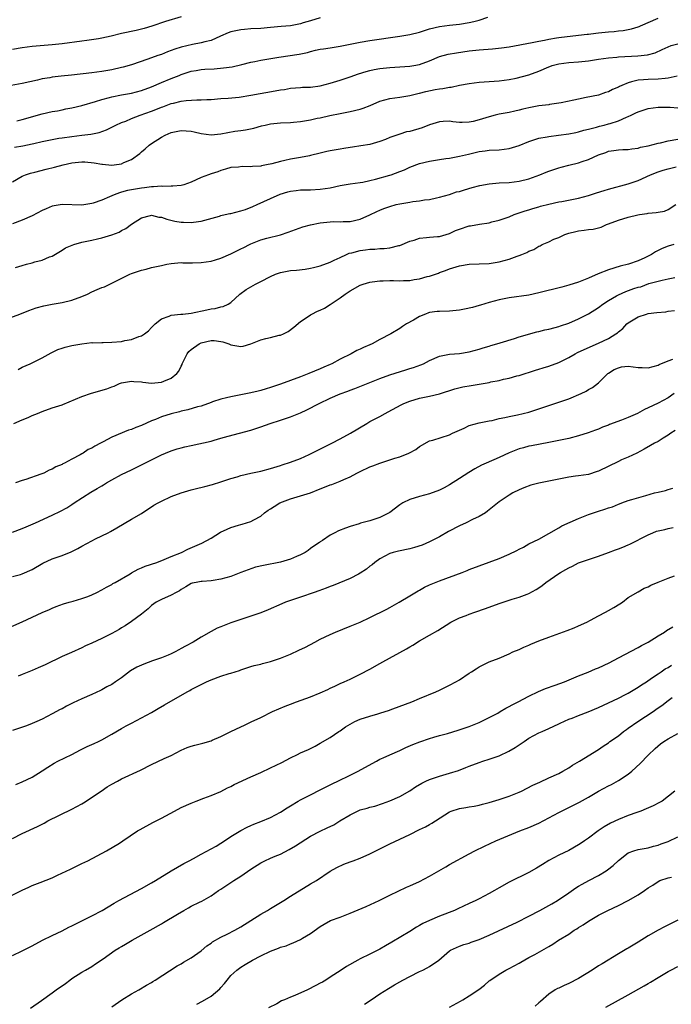
# Model space of a CAD drawing. Units: inches. Extents: x 2544000 to 2547000, y 1545000 to 1548000.
# Drawn here: x 2544874 to 2545006, y 1546990 to 1547188 of the extents above; entities that cross this region are included whole.
import ezdxf

# ---------------------------------------------------------------- set-up
doc = ezdxf.new("R2010")
doc.units = ezdxf.units.IN
doc.header["$MEASUREMENT"] = 0
doc.layers.add('LD25441545_2ft', color=143, linetype='Continuous')

msp = doc.modelspace()

# ---------------------------------------------------------------- linework, layer by layer
at = {"layer": 'LD25441545_2ft'}
for points, elevation in [([(2544935, 1547188.6), (2544933, 1547188), (2544931.55, 1547187.55), (2544931, 1547187.4), (2544929, 1547187.01), (2544927.15, 1547186.85), (2544925, 1547186.63), (2544923, 1547186.45), (2544921, 1547186.35), (2544919.77, 1547186.23), (2544919, 1547186.18), (2544917, 1547185.75), (2544916.44, 1547185.56), (2544914.91, 1547184.91), (2544913, 1547184.05), (2544911.78, 1547183.78), (2544911, 1547183.54), (2544909.25, 1547183.25), (2544907, 1547182.71), (2544905.72, 1547182.28), (2544905, 1547182), (2544904.25, 1547181.75), (2544903, 1547181.24), (2544902.31, 1547181), (2544900.26, 1547180.26), (2544897, 1547179.14), (2544895.34, 1547178.66), (2544895, 1547178.58), (2544893, 1547178.14), (2544891, 1547177.77), (2544889, 1547177.49), (2544884.92, 1547177.08), (2544882.82, 1547176.82), (2544881, 1547176.63), (2544880.53, 1547176.53), (2544879, 1547176.32), (2544878.07, 1547176.07), (2544875, 1547175.37), (2544871.29, 1547174.71)], 7576), ([(2544907, 1547188.78), (2544903.82, 1547187.82), (2544901.1, 1547186.9), (2544899.57, 1547186.43), (2544897.96, 1547186.04), (2544895, 1547185.41), (2544892.9, 1547184.9), (2544891, 1547184.47), (2544890.35, 1547184.35), (2544888.01, 1547184.01), (2544887, 1547183.9), (2544883, 1547183.39), (2544881, 1547183.16), (2544877, 1547182.82), (2544875, 1547182.57), (2544873, 1547182.24)], 7574), ([(2544873.45, 1547162.55), (2544875.14, 1547162.86), (2544877, 1547163.23), (2544877.31, 1547163.31), (2544879, 1547163.7), (2544881, 1547164.14), (2544882.35, 1547164.35), (2544883, 1547164.47), (2544885, 1547164.72), (2544887, 1547164.95), (2544888.81, 1547165.19), (2544890.46, 1547165.54), (2544891.95, 1547166.05), (2544893, 1547166.56), (2544893.86, 1547167), (2544895, 1547167.51), (2544895.82, 1547167.82), (2544897, 1547168.32), (2544898.72, 1547169), (2544901, 1547169.81), (2544901.87, 1547170.13), (2544903, 1547170.59), (2544903.31, 1547170.69), (2544905, 1547171.32), (2544905.45, 1547171.45), (2544907, 1547171.83), (2544907.97, 1547171.97), (2544910.11, 1547172.11), (2544911, 1547172.07), (2544912.16, 1547172.16), (2544913, 1547172.16), (2544915, 1547172.34), (2544916.43, 1547172.43), (2544918.65, 1547172.65), (2544921, 1547173), (2544925.91, 1547173.91), (2544927, 1547174.1), (2544927.8, 1547174.2), (2544929, 1547174.42), (2544931, 1547174.57), (2544931.39, 1547174.61), (2544933, 1547174.67), (2544934.94, 1547174.94), (2544937, 1547175.45), (2544939, 1547176.05), (2544941, 1547176.72), (2544942.68, 1547177.32), (2544944.2, 1547177.8), (2544945, 1547178), (2544945.83, 1547178.17), (2544947, 1547178.38), (2544949, 1547178.59), (2544951, 1547178.71), (2544953, 1547178.86), (2544953.84, 1547179), (2544955, 1547179.22), (2544957, 1547179.97), (2544959, 1547180.79), (2544960.72, 1547181.28), (2544962.42, 1547181.58), (2544965, 1547181.92), (2544967, 1547182.12), (2544969.67, 1547182.33), (2544971.47, 1547182.53), (2544973, 1547182.78), (2544977.64, 1547183.64), (2544979, 1547183.92), (2544980.12, 1547184.12), (2544981, 1547184.32), (2544982.55, 1547184.55), (2544983, 1547184.64), (2544987, 1547185.08), (2544988.69, 1547185.31), (2544989, 1547185.32), (2544990.48, 1547185.52), (2544991, 1547185.56), (2544993, 1547185.77), (2544994.14, 1547185.86), (2544995, 1547185.96), (2544995.96, 1547186.04), (2544997, 1547186.22), (2544997.65, 1547186.35), (2544999, 1547186.77), (2544999.16, 1547186.84), (2544999.48, 1547187), (2545003, 1547188.51)], 7580), ([(2544873.88, 1547167.88), (2544875, 1547168.15), (2544879, 1547169.26), (2544881, 1547169.72), (2544882.09, 1547169.91), (2544883, 1547170.11), (2544883.75, 1547170.25), (2544885, 1547170.5), (2544887, 1547170.96), (2544889.73, 1547171.73), (2544891, 1547172.14), (2544892.59, 1547172.59), (2544893, 1547172.72), (2544895, 1547173.12), (2544897, 1547173.43), (2544899, 1547173.94), (2544901, 1547174.68), (2544903, 1547175.55), (2544905, 1547176.38), (2544906.6, 1547177), (2544907, 1547177.17), (2544909, 1547177.83), (2544909.99, 1547178.01), (2544911, 1547178.18), (2544911.75, 1547178.25), (2544913.64, 1547178.36), (2544915.5, 1547178.5), (2544917.25, 1547178.75), (2544919.19, 1547179.19), (2544921, 1547179.68), (2544921.81, 1547179.81), (2544923, 1547180.09), (2544926.68, 1547180.68), (2544930.71, 1547181.29), (2544932.39, 1547181.61), (2544933, 1547181.8), (2544934.06, 1547182.06), (2544935, 1547182.26), (2544935.63, 1547182.37), (2544937, 1547182.56), (2544937.36, 1547182.64), (2544939, 1547182.86), (2544943, 1547183.68), (2544945, 1547184.02), (2544951, 1547184.89), (2544953, 1547185.23), (2544955, 1547185.73), (2544957, 1547186.36), (2544959, 1547186.86), (2544961, 1547187.12), (2544963, 1547187.33), (2544965, 1547187.64), (2544965.88, 1547187.88), (2544967, 1547188.12), (2544968.7, 1547188.7)], 7578), ([(2544873, 1547155.57), (2544875, 1547156.71), (2544875.65, 1547157), (2544876.65, 1547157.35), (2544877.55, 1547157.55), (2544879.84, 1547158.16), (2544881.47, 1547158.53), (2544883.24, 1547159), (2544885, 1547159.4), (2544887, 1547159.62), (2544887.6, 1547159.6), (2544889.44, 1547159.44), (2544891, 1547159.13), (2544891.13, 1547159.13), (2544893, 1547158.94), (2544893.53, 1547159), (2544895, 1547159.22), (2544895.45, 1547159.45), (2544897, 1547160.11), (2544898.68, 1547161.32), (2544899, 1547161.62), (2544899.77, 1547162.23), (2544900.55, 1547163), (2544901, 1547163.31), (2544903, 1547164.57), (2544903.79, 1547165), (2544905, 1547165.52), (2544907, 1547165.95), (2544909, 1547165.78), (2544909.62, 1547165.62), (2544911, 1547165.31), (2544913, 1547165.05), (2544915, 1547165.23), (2544917.77, 1547165.77), (2544919, 1547165.95), (2544919.95, 1547166.05), (2544921.6, 1547166.4), (2544923.17, 1547166.83), (2544923.88, 1547167), (2544925, 1547167.23), (2544927, 1547167.45), (2544929, 1547167.56), (2544929.61, 1547167.61), (2544931, 1547167.75), (2544933, 1547168.07), (2544934.36, 1547168.37), (2544935, 1547168.48), (2544936.91, 1547168.91), (2544939, 1547169.35), (2544941, 1547169.73), (2544943, 1547170.2), (2544943.61, 1547170.39), (2544945.06, 1547170.94), (2544947, 1547171.8), (2544949, 1547172.37), (2544951, 1547172.62), (2544953, 1547172.95), (2544954.63, 1547173.37), (2544955, 1547173.44), (2544956.25, 1547173.75), (2544958.15, 1547174.15), (2544959, 1547174.29), (2544959.66, 1547174.34), (2544961, 1547174.65), (2544961.34, 1547174.66), (2544963.05, 1547175.05), (2544965, 1547175.4), (2544967, 1547175.63), (2544971, 1547175.9), (2544972.02, 1547176.02), (2544973, 1547176.17), (2544974.46, 1547176.46), (2544977, 1547177.14), (2544979, 1547177.85), (2544981, 1547178.76), (2544981.18, 1547178.82), (2544981.68, 1547179), (2544983, 1547179.36), (2544985, 1547179.58), (2544987, 1547179.71), (2544989, 1547179.97), (2544991, 1547180.27), (2544993, 1547180.53), (2544994.68, 1547180.68), (2544995, 1547180.72), (2544998.92, 1547180.92), (2545000.86, 1547181.14), (2545002.44, 1547181.56), (2545003.81, 1547182.19), (2545005, 1547182.77), (2545005.66, 1547183), (2545007, 1547183.38)], 7582), ([(2545006.86, 1547176.86), (2545005, 1547176.46), (2545004.41, 1547176.41), (2545003, 1547176.24), (2545001, 1547176.17), (2545000.09, 1547176.09), (2544999, 1547176.02), (2544997.68, 1547175.68), (2544997, 1547175.54), (2544995.68, 1547175), (2544995.21, 1547174.79), (2544995, 1547174.67), (2544993.82, 1547174.18), (2544993, 1547173.72), (2544992.43, 1547173.57), (2544991, 1547173.04), (2544988.54, 1547172.54), (2544987, 1547172.25), (2544986.03, 1547172.03), (2544983.52, 1547171.52), (2544983, 1547171.4), (2544981.13, 1547171.13), (2544981, 1547171.1), (2544979, 1547170.85), (2544977, 1547170.49), (2544975.8, 1547170.2), (2544975, 1547170.02), (2544974.18, 1547169.82), (2544973, 1547169.57), (2544971, 1547169.18), (2544970.22, 1547169), (2544969, 1547168.7), (2544967, 1547168.08), (2544965.74, 1547167.74), (2544965, 1547167.57), (2544963.53, 1547167.53), (2544963, 1547167.55), (2544961.69, 1547167.69), (2544961, 1547167.8), (2544959.72, 1547167.72), (2544959, 1547167.69), (2544957, 1547167.05), (2544955.52, 1547166.48), (2544953, 1547165.75), (2544952.37, 1547165.63), (2544951, 1547165.2), (2544950.38, 1547165), (2544949, 1547164.49), (2544948.12, 1547164.12), (2544947, 1547163.71), (2544945, 1547163.13), (2544943.18, 1547162.82), (2544941.45, 1547162.55), (2544941, 1547162.51), (2544939.71, 1547162.29), (2544939, 1547162.19), (2544937, 1547161.82), (2544936.32, 1547161.68), (2544935, 1547161.37), (2544933, 1547160.86), (2544932.85, 1547160.85), (2544931, 1547160.48), (2544929, 1547160.14), (2544927.88, 1547159.88), (2544927, 1547159.71), (2544925.23, 1547159.23), (2544924.15, 1547159), (2544923.18, 1547158.82), (2544923, 1547158.77), (2544921.32, 1547158.68), (2544921, 1547158.62), (2544919.3, 1547158.7), (2544918.56, 1547158.56), (2544917, 1547158.49), (2544915.88, 1547158.12), (2544915, 1547157.89), (2544914.39, 1547157.61), (2544913, 1547157.2), (2544912.5, 1547157), (2544911, 1547156.44), (2544909, 1547155.52), (2544907.51, 1547155), (2544907, 1547154.85), (2544905.3, 1547154.7), (2544905, 1547154.71), (2544903.32, 1547154.68), (2544903, 1547154.72), (2544901.43, 1547154.56), (2544901, 1547154.59), (2544899.62, 1547154.38), (2544899, 1547154.35), (2544897, 1547153.99), (2544896.17, 1547153.83), (2544895, 1547153.49), (2544894.59, 1547153.41), (2544893.51, 1547153), (2544892.55, 1547152.55), (2544891, 1547151.89), (2544889.28, 1547151.28), (2544889, 1547151.2), (2544887, 1547150.93), (2544883, 1547151.05), (2544881, 1547150.72), (2544879.81, 1547150.19), (2544879, 1547149.84), (2544877, 1547148.76), (2544875, 1547147.88), (2544873, 1547147.14)], 7584), ([(2544873.62, 1547138.38), (2544875, 1547138.79), (2544875.84, 1547139), (2544877, 1547139.32), (2544877.51, 1547139.51), (2544879, 1547139.84), (2544880.51, 1547140.51), (2544881, 1547140.65), (2544883, 1547141.84), (2544883.69, 1547142.31), (2544885.37, 1547143), (2544887, 1547143.43), (2544889, 1547143.87), (2544890.15, 1547144.15), (2544891, 1547144.31), (2544893, 1547144.9), (2544894.51, 1547145.49), (2544895, 1547145.79), (2544895.82, 1547146.18), (2544897, 1547147.08), (2544899, 1547148.37), (2544900.81, 1547148.81), (2544901, 1547148.87), (2544902.51, 1547148.51), (2544903, 1547148.49), (2544904.07, 1547148.07), (2544905.71, 1547147.71), (2544907, 1547147.47), (2544907.48, 1547147.48), (2544909, 1547147.4), (2544909.48, 1547147.48), (2544911, 1547147.65), (2544914.68, 1547148.68), (2544915, 1547148.79), (2544915.87, 1547149), (2544916.8, 1547149.2), (2544917, 1547149.24), (2544919, 1547149.73), (2544919.95, 1547150.05), (2544921.4, 1547150.6), (2544922.32, 1547151), (2544925, 1547152.23), (2544926.92, 1547153.08), (2544928.45, 1547153.55), (2544929, 1547153.71), (2544930.12, 1547153.88), (2544931, 1547153.97), (2544931.99, 1547154.01), (2544933, 1547154.01), (2544935, 1547154.11), (2544937, 1547154.41), (2544939, 1547154.83), (2544941, 1547155.16), (2544943, 1547155.44), (2544943.54, 1547155.54), (2544945, 1547155.85), (2544946.11, 1547156.11), (2544949, 1547156.91), (2544949.29, 1547157), (2544951, 1547157.65), (2544951.96, 1547158.04), (2544953, 1547158.53), (2544955, 1547159.28), (2544957, 1547159.78), (2544959, 1547160.1), (2544960.29, 1547160.29), (2544961, 1547160.38), (2544963, 1547160.74), (2544964.82, 1547161.18), (2544966.47, 1547161.53), (2544967, 1547161.68), (2544968.2, 1547161.8), (2544969, 1547161.94), (2544971, 1547162), (2544973, 1547162.28), (2544975, 1547162.91), (2544977, 1547163.7), (2544978.01, 1547164.01), (2544979, 1547164.35), (2544980.65, 1547164.65), (2544981, 1547164.74), (2544982.95, 1547164.95), (2544985, 1547165.23), (2544986.46, 1547165.54), (2544987, 1547165.63), (2544988.04, 1547165.96), (2544989, 1547166.17), (2544990.57, 1547166.57), (2544991.22, 1547166.78), (2544992.15, 1547167), (2544993, 1547167.23), (2544993.36, 1547167.36), (2544995, 1547167.89), (2544996.61, 1547168.61), (2544997, 1547168.75), (2544997.61, 1547169), (2544998.55, 1547169.45), (2544999, 1547169.69), (2545001, 1547170.32), (2545003, 1547170.61), (2545005, 1547170.61), (2545005.4, 1547170.6), (2545007, 1547170.5)], 7586), ([(2544871, 1547127.72), (2544874.48, 1547129), (2544876.3, 1547129.7), (2544877.77, 1547130.23), (2544879.33, 1547130.67), (2544881.01, 1547130.99), (2544883, 1547131.31), (2544885, 1547131.76), (2544887, 1547132.49), (2544888.16, 1547133), (2544889, 1547133.44), (2544890.1, 1547133.9), (2544891, 1547134.33), (2544891.52, 1547134.48), (2544893, 1547135.18), (2544896.62, 1547137), (2544897, 1547137.17), (2544898.41, 1547137.59), (2544899, 1547137.85), (2544899.96, 1547138.04), (2544901, 1547138.36), (2544903, 1547138.76), (2544904.07, 1547139), (2544905, 1547139.15), (2544907, 1547139.34), (2544907.31, 1547139.31), (2544909.29, 1547139.29), (2544911, 1547139.34), (2544913, 1547139.63), (2544913.92, 1547139.92), (2544915, 1547140.22), (2544917, 1547141.09), (2544919, 1547142.11), (2544919.6, 1547142.4), (2544920.72, 1547143), (2544921, 1547143.14), (2544923, 1547143.9), (2544924.24, 1547144.24), (2544927, 1547144.93), (2544928.55, 1547145.45), (2544929.99, 1547146.01), (2544931.48, 1547146.52), (2544933, 1547146.95), (2544935, 1547147.37), (2544937, 1547147.57), (2544937.6, 1547147.6), (2544939, 1547147.57), (2544939.6, 1547147.6), (2544941, 1547147.64), (2544943, 1547148.11), (2544945, 1547148.95), (2544946.38, 1547149.62), (2544947, 1547149.87), (2544947.79, 1547150.21), (2544949, 1547150.64), (2544950.29, 1547151), (2544951, 1547151.18), (2544953, 1547151.5), (2544953.62, 1547151.62), (2544955, 1547151.76), (2544955.97, 1547151.97), (2544957, 1547152.05), (2544958.39, 1547152.39), (2544959, 1547152.49), (2544961, 1547153.07), (2544962.45, 1547153.55), (2544963, 1547153.67), (2544964, 1547154), (2544965.55, 1547154.45), (2544967.13, 1547154.87), (2544969, 1547155.18), (2544971, 1547155.36), (2544973, 1547155.49), (2544975, 1547155.71), (2544977, 1547156.18), (2544979.19, 1547157), (2544980.45, 1547157.55), (2544981, 1547157.77), (2544983, 1547158.44), (2544983.46, 1547158.54), (2544985, 1547158.96), (2544987, 1547159.44), (2544987.7, 1547159.7), (2544989, 1547160.1), (2544991, 1547161.04), (2544992.48, 1547161.52), (2544993, 1547161.76), (2544994.12, 1547161.88), (2544995, 1547162.01), (2544995.93, 1547162.07), (2544997, 1547162.08), (2544997.74, 1547162.26), (2544999, 1547162.39), (2544999.45, 1547162.55), (2545001, 1547162.86), (2545003, 1547163.38), (2545003.46, 1547163.46), (2545005, 1547163.82), (2545007, 1547164.18)], 7588), ([(2544874.14, 1547117.86), (2544875, 1547118.29), (2544876.59, 1547119), (2544877, 1547119.19), (2544879, 1547120.19), (2544880.81, 1547121.19), (2544882.17, 1547121.83), (2544883, 1547122.14), (2544883.66, 1547122.34), (2544885, 1547122.67), (2544887, 1547123.02), (2544889, 1547123.24), (2544889.23, 1547123.23), (2544891, 1547123.3), (2544891.29, 1547123.29), (2544893, 1547123.34), (2544895, 1547123.5), (2544895.65, 1547123.65), (2544897, 1547123.85), (2544898.46, 1547124.46), (2544899, 1547124.62), (2544899.58, 1547125), (2544900.39, 1547125.61), (2544901, 1547126.31), (2544901.72, 1547127), (2544903, 1547128.06), (2544904.58, 1547128.58), (2544905, 1547128.77), (2544906.94, 1547128.94), (2544907.35, 1547129), (2544909, 1547129.19), (2544912.18, 1547129.82), (2544913, 1547130.03), (2544913.86, 1547130.14), (2544915, 1547130.46), (2544915.46, 1547130.54), (2544916.44, 1547131), (2544917, 1547131.33), (2544918.79, 1547133), (2544920.08, 1547133.92), (2544921.95, 1547135), (2544923, 1547135.52), (2544925, 1547136.56), (2544926.01, 1547137), (2544927, 1547137.38), (2544929, 1547137.73), (2544930.19, 1547137.81), (2544931.98, 1547138.02), (2544933, 1547138.2), (2544933.65, 1547138.35), (2544935, 1547138.7), (2544937, 1547139.45), (2544937.82, 1547139.82), (2544939, 1547140.4), (2544940.3, 1547141), (2544940.79, 1547141.21), (2544941.33, 1547141.33), (2544943, 1547141.8), (2544944.07, 1547141.93), (2544945, 1547142.06), (2544945.95, 1547142.05), (2544947, 1547142.18), (2544947.84, 1547142.16), (2544949, 1547142.33), (2544950.78, 1547142.78), (2544951, 1547142.81), (2544953, 1547143.67), (2544953.88, 1547143.88), (2544955, 1547144.28), (2544956.36, 1547144.36), (2544957, 1547144.47), (2544958.58, 1547144.58), (2544959, 1547144.62), (2544960.35, 1547145), (2544961, 1547145.2), (2544962.23, 1547145.77), (2544963, 1547146.1), (2544965, 1547146.74), (2544965.23, 1547146.77), (2544967.08, 1547147.08), (2544969, 1547147.37), (2544969.53, 1547147.53), (2544971, 1547147.86), (2544973, 1547148.58), (2544974.04, 1547149), (2544976.25, 1547149.75), (2544977, 1547149.96), (2544977.78, 1547150.23), (2544979, 1547150.57), (2544979.32, 1547150.68), (2544981, 1547151.1), (2544983, 1547151.55), (2544983.65, 1547151.65), (2544987, 1547152.31), (2544989, 1547152.83), (2544990.62, 1547153.38), (2544992.13, 1547153.87), (2544993, 1547154.13), (2544997, 1547155.17), (2544999, 1547155.84), (2545001.49, 1547157), (2545003, 1547157.61), (2545004.05, 1547157.95), (2545005, 1547158.23), (2545006.61, 1547158.61)], 7590), ([(2544873.3, 1547107), (2544875, 1547107.68), (2544876.19, 1547108.19), (2544877, 1547108.58), (2544878.04, 1547109), (2544879, 1547109.41), (2544881, 1547110.11), (2544881.71, 1547110.29), (2544883, 1547110.75), (2544883.19, 1547110.81), (2544887, 1547112.4), (2544888.93, 1547113.07), (2544892.03, 1547113.97), (2544893, 1547114.37), (2544893.49, 1547114.51), (2544894.58, 1547115), (2544895, 1547115.16), (2544897, 1547115.5), (2544897.43, 1547115.43), (2544899, 1547115.32), (2544899.27, 1547115.27), (2544901, 1547115.09), (2544903, 1547115.27), (2544903.49, 1547115.49), (2544905, 1547116.08), (2544906.14, 1547117), (2544906.53, 1547117.47), (2544907, 1547118.52), (2544907.17, 1547118.83), (2544907.21, 1547119), (2544908.21, 1547121), (2544908.56, 1547121.44), (2544909, 1547121.85), (2544910.58, 1547123), (2544911, 1547123.22), (2544913, 1547123.66), (2544913.64, 1547123.64), (2544915, 1547123.46), (2544915.4, 1547123.4), (2544916.6, 1547123), (2544917, 1547122.83), (2544919, 1547122.48), (2544919.44, 1547122.56), (2544921, 1547123.03), (2544923, 1547123.77), (2544924.06, 1547124.06), (2544925, 1547124.28), (2544926.71, 1547124.71), (2544927, 1547124.76), (2544927.57, 1547125), (2544928.53, 1547125.47), (2544929.67, 1547126.33), (2544931, 1547127.46), (2544932.36, 1547128.36), (2544933, 1547128.81), (2544933.31, 1547129), (2544934.45, 1547129.55), (2544935, 1547129.75), (2544935.82, 1547130.18), (2544937, 1547130.88), (2544939, 1547132.26), (2544939.99, 1547133), (2544940.61, 1547133.39), (2544941, 1547133.65), (2544943, 1547134.77), (2544943.6, 1547135), (2544945, 1547135.42), (2544945.46, 1547135.46), (2544947, 1547135.67), (2544947.68, 1547135.68), (2544949, 1547135.73), (2544949.73, 1547135.73), (2544951, 1547135.68), (2544951.73, 1547135.73), (2544953, 1547135.73), (2544953.92, 1547135.92), (2544955, 1547136.05), (2544956.52, 1547136.52), (2544957, 1547136.61), (2544958.77, 1547137.23), (2544959, 1547137.33), (2544960.23, 1547137.77), (2544961, 1547138.08), (2544961.71, 1547138.29), (2544963, 1547138.72), (2544965, 1547139.05), (2544967, 1547139.08), (2544969, 1547139.19), (2544971, 1547139.52), (2544973, 1547140.04), (2544974.64, 1547140.64), (2544975, 1547140.75), (2544975.56, 1547141), (2544976.6, 1547141.4), (2544977, 1547141.64), (2544977.99, 1547142.01), (2544979, 1547142.65), (2544979.26, 1547142.74), (2544979.69, 1547143), (2544981, 1547143.55), (2544982.04, 1547144.04), (2544983, 1547144.42), (2544984.25, 1547145), (2544985, 1547145.26), (2544986.41, 1547145.59), (2544987, 1547145.76), (2544988.14, 1547145.86), (2544989, 1547146.03), (2544989.91, 1547146.09), (2544991.52, 1547146.48), (2544992.62, 1547147), (2544993, 1547147.12), (2544995, 1547147.86), (2544997, 1547148.46), (2544998.94, 1547148.94), (2544999.24, 1547149), (2545000.79, 1547149.21), (2545001, 1547149.27), (2545002.61, 1547149.39), (2545003, 1547149.52), (2545004.31, 1547149.69), (2545005, 1547150.03), (2545006.6, 1547151)], 7592), ([(2545006.14, 1547143), (2545005, 1547142.65), (2545003.84, 1547142.16), (2545003, 1547141.76), (2545002.48, 1547141.52), (2545001.66, 1547141), (2545001, 1547140.64), (2545000.31, 1547140.31), (2544999, 1547139.72), (2544997.06, 1547139.06), (2544995.37, 1547138.63), (2544993, 1547137.86), (2544990.92, 1547137.08), (2544989, 1547136.23), (2544987, 1547135.42), (2544985, 1547134.77), (2544983.61, 1547134.39), (2544979, 1547133.25), (2544977, 1547132.82), (2544973, 1547132.27), (2544971, 1547131.87), (2544969, 1547131.33), (2544967.22, 1547130.78), (2544967, 1547130.72), (2544965.67, 1547130.33), (2544964.05, 1547129.95), (2544963, 1547129.75), (2544962.32, 1547129.68), (2544961, 1547129.58), (2544959, 1547129.53), (2544958.5, 1547129.5), (2544957, 1547129.28), (2544956.77, 1547129.23), (2544956.19, 1547129), (2544955, 1547128.5), (2544953.76, 1547127.76), (2544952.37, 1547127), (2544951.54, 1547126.46), (2544951, 1547126.08), (2544949.17, 1547125), (2544947, 1547123.86), (2544945.44, 1547123), (2544945, 1547122.8), (2544943.72, 1547122.28), (2544943, 1547121.9), (2544942.36, 1547121.64), (2544941.23, 1547121), (2544939, 1547119.91), (2544937.33, 1547119), (2544937, 1547118.85), (2544935.68, 1547118.32), (2544935, 1547117.99), (2544932.66, 1547117), (2544931, 1547116.39), (2544927, 1547114.86), (2544925, 1547114.18), (2544924.07, 1547113.93), (2544923, 1547113.6), (2544922.5, 1547113.5), (2544921, 1547113.12), (2544918.66, 1547112.66), (2544917, 1547112.36), (2544916.13, 1547112.13), (2544915, 1547111.89), (2544913.31, 1547111.31), (2544913, 1547111.22), (2544911, 1547110.49), (2544910.3, 1547110.3), (2544908.3, 1547109.7), (2544907, 1547109.43), (2544906.67, 1547109.33), (2544905, 1547108.94), (2544903, 1547108.3), (2544901.8, 1547107.8), (2544901, 1547107.49), (2544899, 1547106.6), (2544897.84, 1547106.16), (2544897, 1547105.79), (2544896.4, 1547105.6), (2544893, 1547104.2), (2544891.28, 1547103.28), (2544891, 1547103.15), (2544890.74, 1547103), (2544889.58, 1547102.42), (2544889, 1547102.03), (2544888.28, 1547101.72), (2544887.25, 1547101), (2544887, 1547100.85), (2544886.65, 1547100.65), (2544885, 1547099.82), (2544883.52, 1547099), (2544883.17, 1547098.83), (2544883, 1547098.73), (2544881.76, 1547098.24), (2544881, 1547097.78), (2544880.43, 1547097.57), (2544879.37, 1547097), (2544878.75, 1547096.75), (2544875.71, 1547095.71), (2544875, 1547095.5), (2544873.61, 1547095)], 7594), ([(2544873, 1547085.1), (2544875, 1547085.84), (2544875.79, 1547086.21), (2544877.64, 1547087), (2544881, 1547088.5), (2544882.68, 1547089.32), (2544883.97, 1547090.03), (2544885, 1547090.66), (2544885.48, 1547091), (2544888.82, 1547093.18), (2544890.09, 1547093.91), (2544891, 1547094.46), (2544891.36, 1547094.64), (2544891.97, 1547095), (2544893, 1547095.62), (2544895, 1547096.7), (2544897, 1547097.68), (2544901, 1547099.68), (2544903, 1547100.65), (2544903.82, 1547101), (2544905, 1547101.46), (2544906.16, 1547101.84), (2544907, 1547102.09), (2544907.72, 1547102.28), (2544909, 1547102.57), (2544913, 1547103.44), (2544913.63, 1547103.63), (2544915, 1547104), (2544916.43, 1547104.43), (2544921, 1547105.65), (2544923, 1547106.32), (2544924.88, 1547107), (2544927, 1547107.65), (2544927.99, 1547107.99), (2544929, 1547108.3), (2544931, 1547109.12), (2544932.3, 1547109.7), (2544934.75, 1547111), (2544937, 1547112.06), (2544939, 1547112.95), (2544940.51, 1547113.49), (2544941, 1547113.69), (2544941.97, 1547114.03), (2544945, 1547115.22), (2544947, 1547116.03), (2544949, 1547116.78), (2544952.2, 1547117.8), (2544953, 1547118.01), (2544953.75, 1547118.25), (2544955.23, 1547118.77), (2544955.77, 1547119), (2544957, 1547119.65), (2544959, 1547120.51), (2544961, 1547120.91), (2544963, 1547121.08), (2544965, 1547121.38), (2544967, 1547121.9), (2544967.79, 1547122.21), (2544969, 1547122.55), (2544969.32, 1547122.68), (2544970.55, 1547123), (2544971.19, 1547123.19), (2544974.07, 1547124.07), (2544975, 1547124.39), (2544978.6, 1547125.4), (2544979, 1547125.46), (2544980.21, 1547125.79), (2544981, 1547125.94), (2544982.3, 1547126.3), (2544983, 1547126.51), (2544983.36, 1547126.64), (2544985, 1547127.18), (2544987, 1547128), (2544989, 1547129.04), (2544991, 1547130.34), (2544991.85, 1547131), (2544993, 1547131.75), (2544994.66, 1547132.66), (2544995, 1547132.86), (2544996.49, 1547133.51), (2544998.1, 1547134.1), (2544999, 1547134.4), (2544999.5, 1547134.5), (2545001.13, 1547135.13), (2545003.83, 1547135.83), (2545005, 1547136.05), (2545006.36, 1547136.36)], 7596), ([(2544873, 1547076.19), (2544874.61, 1547076.61), (2544875, 1547076.73), (2544877, 1547077.57), (2544879.16, 1547078.84), (2544881, 1547079.76), (2544883, 1547080.43), (2544884.86, 1547081.14), (2544886.2, 1547081.8), (2544887, 1547082.27), (2544889, 1547083.37), (2544889.76, 1547083.76), (2544891, 1547084.36), (2544892.26, 1547085), (2544892.74, 1547085.26), (2544894.01, 1547086.01), (2544897, 1547087.69), (2544899, 1547088.87), (2544900.27, 1547089.73), (2544901, 1547090.17), (2544901.49, 1547090.51), (2544902.35, 1547091), (2544903, 1547091.35), (2544905, 1547092.27), (2544907, 1547093.01), (2544909, 1547093.59), (2544909.8, 1547093.8), (2544911.72, 1547094.28), (2544913.29, 1547094.71), (2544915, 1547095.23), (2544917, 1547095.88), (2544918.24, 1547096.24), (2544919, 1547096.49), (2544921, 1547096.97), (2544923, 1547097.39), (2544925, 1547097.91), (2544927, 1547098.53), (2544927.35, 1547098.65), (2544929, 1547099.16), (2544931, 1547099.96), (2544932.75, 1547100.75), (2544933.27, 1547101), (2544937.33, 1547103), (2544939, 1547103.86), (2544941.11, 1547105), (2544944.37, 1547107), (2544945, 1547107.35), (2544947, 1547108.4), (2544948.08, 1547109), (2544948.69, 1547109.31), (2544951.26, 1547110.74), (2544951.81, 1547111), (2544953, 1547111.47), (2544955, 1547112.05), (2544956.34, 1547112.34), (2544957, 1547112.47), (2544959, 1547112.96), (2544962.08, 1547113.92), (2544963.67, 1547114.33), (2544965.36, 1547114.64), (2544969, 1547115.25), (2544969.33, 1547115.33), (2544971, 1547115.63), (2544971.86, 1547115.86), (2544973, 1547116.08), (2544974.54, 1547116.54), (2544975, 1547116.65), (2544978.31, 1547117.69), (2544979, 1547117.87), (2544979.85, 1547118.15), (2544981, 1547118.48), (2544983, 1547119.26), (2544985, 1547120.25), (2544986.32, 1547121), (2544986.76, 1547121.24), (2544988.13, 1547121.87), (2544991, 1547123.1), (2544993, 1547124.09), (2544994.52, 1547125), (2544994.8, 1547125.2), (2544995, 1547125.41), (2544995.93, 1547126.07), (2544996.73, 1547127), (2544997, 1547127.24), (2544999, 1547128.45), (2545000.68, 1547129), (2545001, 1547129.07), (2545002.72, 1547129.28), (2545004.54, 1547129.46), (2545005, 1547129.54), (2545006.32, 1547129.68)], 7598), ([(2544871, 1547065.33), (2544875, 1547067.09), (2544879, 1547068.96), (2544880.45, 1547069.55), (2544881, 1547069.83), (2544881.84, 1547070.16), (2544883.3, 1547070.7), (2544884.43, 1547071), (2544885, 1547071.18), (2544885.23, 1547071.23), (2544887, 1547071.75), (2544888.18, 1547072.18), (2544889, 1547072.5), (2544890.02, 1547073), (2544891, 1547073.5), (2544891.94, 1547074.06), (2544893, 1547074.59), (2544893.24, 1547074.76), (2544893.7, 1547075), (2544896.72, 1547076.72), (2544897, 1547076.9), (2544898.33, 1547077.67), (2544899, 1547077.9), (2544899.76, 1547078.24), (2544902.09, 1547079), (2544903.59, 1547079.59), (2544905, 1547080.18), (2544907.05, 1547081), (2544908.34, 1547081.66), (2544911.13, 1547082.87), (2544913, 1547083.91), (2544914.91, 1547085.09), (2544916.27, 1547085.73), (2544917, 1547086.05), (2544918.54, 1547086.54), (2544919, 1547086.66), (2544919.29, 1547086.71), (2544921, 1547087.25), (2544921.6, 1547087.6), (2544923, 1547088.32), (2544923.78, 1547089), (2544924.5, 1547089.5), (2544925, 1547089.8), (2544925.7, 1547090.3), (2544926.88, 1547091), (2544929, 1547091.79), (2544931, 1547092.39), (2544933, 1547093), (2544935, 1547093.8), (2544935.87, 1547094.13), (2544937, 1547094.62), (2544937.29, 1547094.71), (2544939, 1547095.36), (2544939.71, 1547095.71), (2544941, 1547096.26), (2544942.35, 1547097), (2544943, 1547097.34), (2544945, 1547098.22), (2544945.58, 1547098.42), (2544947, 1547098.98), (2544949, 1547099.66), (2544949.97, 1547099.97), (2544951, 1547100.27), (2544952.84, 1547101), (2544952.95, 1547101.05), (2544954.23, 1547101.77), (2544955, 1547102.33), (2544957, 1547103.47), (2544957.63, 1547103.63), (2544961, 1547104.69), (2544961.63, 1547105), (2544963, 1547105.65), (2544963.94, 1547106.06), (2544965, 1547106.56), (2544967, 1547107.1), (2544969, 1547107.5), (2544969.59, 1547107.59), (2544971, 1547107.96), (2544972.15, 1547108.15), (2544973, 1547108.38), (2544974.7, 1547108.7), (2544977, 1547109.28), (2544979, 1547109.93), (2544981, 1547110.61), (2544982.24, 1547111), (2544985, 1547111.96), (2544987.54, 1547113), (2544988.53, 1547113.47), (2544989, 1547113.8), (2544989.79, 1547114.21), (2544991, 1547115.13), (2544992.87, 1547117), (2544993, 1547117.09), (2544994.19, 1547117.81), (2544995, 1547118.2), (2544995.66, 1547118.34), (2544997, 1547118.5), (2544999, 1547118.27), (2544999.78, 1547118.22), (2545001, 1547118.19), (2545003, 1547118.7), (2545003.19, 1547118.81), (2545005, 1547119.59), (2545005.94, 1547119.94)], 7600), ([(2545006.27, 1547113), (2545005, 1547112.14), (2545003, 1547111.07), (2545001, 1547110.14), (2545000.24, 1547109.76), (2544998.83, 1547109), (2544997, 1547108.17), (2544995.63, 1547107.63), (2544993.24, 1547106.76), (2544993, 1547106.63), (2544991.78, 1547106.22), (2544991, 1547105.85), (2544990.37, 1547105.63), (2544988.92, 1547105.08), (2544987, 1547104.48), (2544985, 1547103.98), (2544981, 1547103.15), (2544977.52, 1547102.48), (2544977, 1547102.39), (2544975.92, 1547102.08), (2544975, 1547101.86), (2544973, 1547101.09), (2544971, 1547100.15), (2544968.39, 1547099), (2544967.44, 1547098.56), (2544966.13, 1547097.87), (2544964.87, 1547097.13), (2544963, 1547095.88), (2544961, 1547094.61), (2544959.95, 1547094.05), (2544959, 1547093.56), (2544957, 1547092.84), (2544955, 1547092.3), (2544953, 1547091.66), (2544951.64, 1547091), (2544951, 1547090.58), (2544949, 1547089.05), (2544947, 1547088.04), (2544945.57, 1547087.57), (2544945, 1547087.4), (2544943.09, 1547086.91), (2544942.79, 1547086.79), (2544941, 1547086.25), (2544940.07, 1547085.93), (2544938.64, 1547085.36), (2544937.93, 1547085), (2544937, 1547084.51), (2544935.45, 1547083.45), (2544935, 1547083.16), (2544934.81, 1547083), (2544933.72, 1547082.28), (2544933, 1547081.79), (2544932.55, 1547081.45), (2544931.92, 1547081), (2544931, 1547080.52), (2544930.22, 1547080.22), (2544929, 1547079.68), (2544927, 1547079.09), (2544923.57, 1547078.43), (2544921.96, 1547078.04), (2544920.45, 1547077.55), (2544919, 1547076.96), (2544917, 1547076.21), (2544915, 1547075.65), (2544913.41, 1547075.41), (2544913, 1547075.32), (2544911.2, 1547075.2), (2544911, 1547075.18), (2544909.98, 1547075), (2544909.18, 1547074.82), (2544909, 1547074.76), (2544907.92, 1547074.08), (2544907, 1547073.56), (2544906.67, 1547073.33), (2544905.99, 1547073), (2544905, 1547072.41), (2544903, 1547071.57), (2544901.96, 1547071), (2544901, 1547070.35), (2544900.32, 1547069.68), (2544899, 1547068.64), (2544897, 1547067.14), (2544895.73, 1547066.27), (2544895, 1547065.84), (2544894.49, 1547065.51), (2544893, 1547064.7), (2544891, 1547063.73), (2544889, 1547062.8), (2544887.76, 1547062.24), (2544887, 1547061.84), (2544884.89, 1547060.89), (2544883, 1547060.08), (2544879.6, 1547058.4), (2544878.22, 1547057.78), (2544877, 1547057.26), (2544875, 1547056.5), (2544874.14, 1547056.14)], 7602), ([(2545006.44, 1547105.56), (2545005.54, 1547105), (2545005, 1547104.59), (2545003.99, 1547103.99), (2545003, 1547103.37), (2545002.28, 1547103), (2545001.49, 1547102.51), (2545000.2, 1547101.8), (2544998.72, 1547101), (2544997, 1547100.22), (2544995.63, 1547099.63), (2544995, 1547099.34), (2544991, 1547097.38), (2544990.72, 1547097.28), (2544989, 1547096.7), (2544987, 1547096.41), (2544986.35, 1547096.35), (2544985, 1547096.18), (2544984, 1547096), (2544981, 1547095.35), (2544979.01, 1547094.99), (2544977.41, 1547094.59), (2544975.95, 1547094.05), (2544975, 1547093.62), (2544973.73, 1547093), (2544973, 1547092.56), (2544971, 1547091.24), (2544969, 1547089.59), (2544968.69, 1547089.31), (2544968.23, 1547089), (2544967, 1547088.26), (2544965.64, 1547087.64), (2544964.33, 1547087), (2544963, 1547086.39), (2544960.79, 1547085.21), (2544959, 1547084.19), (2544957, 1547083.16), (2544955.48, 1547082.52), (2544953.97, 1547082.03), (2544953, 1547081.78), (2544950.74, 1547081.26), (2544949.66, 1547081), (2544949, 1547080.79), (2544947, 1547079.71), (2544945.97, 1547079), (2544945.44, 1547078.56), (2544945, 1547078.24), (2544944.31, 1547077.69), (2544943, 1547076.83), (2544942.66, 1547076.66), (2544941, 1547075.77), (2544937.61, 1547074.39), (2544937, 1547074.17), (2544936.17, 1547073.83), (2544934.69, 1547073.31), (2544933.74, 1547073), (2544931, 1547072.01), (2544928.02, 1547071), (2544927.28, 1547070.72), (2544924.52, 1547069.48), (2544923, 1547068.89), (2544921, 1547068.18), (2544919.79, 1547067.79), (2544917, 1547066.84), (2544915.65, 1547066.35), (2544915, 1547066.09), (2544914.24, 1547065.76), (2544913, 1547065.09), (2544911, 1547063.97), (2544909.41, 1547063), (2544907.84, 1547062.16), (2544907, 1547061.67), (2544906.55, 1547061.45), (2544905.75, 1547061), (2544905, 1547060.63), (2544904.39, 1547060.39), (2544903, 1547059.79), (2544901.2, 1547059.2), (2544899.47, 1547058.53), (2544899, 1547058.38), (2544898.07, 1547057.93), (2544896.8, 1547057.2), (2544895, 1547055.81), (2544893.75, 1547055), (2544893, 1547054.49), (2544892.04, 1547053.96), (2544891, 1547053.4), (2544890.73, 1547053.27), (2544889, 1547052.46), (2544887, 1547051.57), (2544885.25, 1547050.75), (2544883.92, 1547050.08), (2544883, 1547049.59), (2544882.6, 1547049.4), (2544881, 1547048.54), (2544879, 1547047.48), (2544877.96, 1547047), (2544877, 1547046.58), (2544875.84, 1547046.16), (2544873, 1547045.18)], 7604), ([(2544873.68, 1547034.32), (2544875, 1547034.87), (2544877, 1547035.83), (2544879, 1547037.08), (2544880.16, 1547037.84), (2544881.41, 1547038.6), (2544882.14, 1547039), (2544885, 1547040.4), (2544886.71, 1547041.29), (2544887, 1547041.42), (2544888.05, 1547041.95), (2544889.44, 1547042.56), (2544890.36, 1547043), (2544891, 1547043.33), (2544893, 1547044.44), (2544895, 1547045.61), (2544895.89, 1547046.11), (2544897, 1547046.7), (2544899, 1547047.73), (2544901, 1547048.85), (2544902.34, 1547049.66), (2544903.63, 1547050.37), (2544908.19, 1547053), (2544908.72, 1547053.28), (2544909, 1547053.44), (2544911, 1547054.46), (2544912.11, 1547055), (2544913, 1547055.4), (2544915, 1547056.14), (2544916.68, 1547056.68), (2544917, 1547056.76), (2544918.71, 1547057.29), (2544919, 1547057.42), (2544920.18, 1547057.82), (2544921, 1547058.05), (2544921.71, 1547058.29), (2544923, 1547058.54), (2544923.34, 1547058.66), (2544925, 1547059.07), (2544927, 1547059.76), (2544929, 1547060.58), (2544930.66, 1547061.34), (2544932.02, 1547061.98), (2544933.87, 1547063), (2544935, 1547063.59), (2544937, 1547064.55), (2544938.03, 1547065), (2544941, 1547066.17), (2544943, 1547067.01), (2544945, 1547067.92), (2544948.4, 1547069.6), (2544949, 1547069.92), (2544950.88, 1547071), (2544953, 1547072.33), (2544954.69, 1547073.31), (2544955, 1547073.47), (2544955.98, 1547074.02), (2544957, 1547074.48), (2544957.34, 1547074.66), (2544959, 1547075.34), (2544963.55, 1547077), (2544964.59, 1547077.41), (2544965, 1547077.59), (2544967, 1547078.36), (2544971, 1547079.81), (2544973, 1547080.66), (2544974.56, 1547081.44), (2544975, 1547081.67), (2544975.88, 1547082.12), (2544977, 1547082.73), (2544979, 1547083.73), (2544983, 1547085.97), (2544983.64, 1547086.36), (2544987, 1547087.83), (2544989, 1547088.65), (2544991, 1547089.36), (2544992.28, 1547089.72), (2544993, 1547089.98), (2544993.79, 1547090.21), (2544995, 1547090.73), (2544995.21, 1547090.79), (2544995.72, 1547091), (2544997, 1547091.48), (2544997.71, 1547091.71), (2545000.51, 1547092.51), (2545002.31, 1547093), (2545003, 1547093.18), (2545004.48, 1547093.52), (2545005, 1547093.67), (2545005.96, 1547093.96)], 7606), ([(2544873, 1547023.46), (2544875, 1547024.45), (2544878.08, 1547025.92), (2544879.41, 1547026.59), (2544880.17, 1547027), (2544885, 1547029.37), (2544887, 1547030.46), (2544887.34, 1547030.66), (2544890.86, 1547033), (2544892.12, 1547033.88), (2544893, 1547034.39), (2544894.15, 1547035), (2544895, 1547035.48), (2544898.78, 1547037.22), (2544901, 1547038.38), (2544903.54, 1547039.54), (2544905, 1547040.17), (2544907, 1547041.23), (2544908.21, 1547041.79), (2544909, 1547042.08), (2544909.72, 1547042.28), (2544911.32, 1547042.68), (2544913, 1547043.13), (2544913.25, 1547043.25), (2544915, 1547043.98), (2544917, 1547045.03), (2544919, 1547045.97), (2544919.72, 1547046.28), (2544921.08, 1547046.92), (2544923, 1547047.83), (2544925.38, 1547049), (2544927.91, 1547050.09), (2544929, 1547050.5), (2544930.23, 1547051), (2544933, 1547051.98), (2544935, 1547052.78), (2544936.53, 1547053.47), (2544937, 1547053.7), (2544937.9, 1547054.1), (2544939, 1547054.64), (2544939.83, 1547055), (2544941, 1547055.55), (2544943, 1547056.52), (2544945, 1547057.57), (2544947, 1547058.67), (2544947.58, 1547059), (2544952.38, 1547061.62), (2544953, 1547062.01), (2544953.64, 1547062.36), (2544955, 1547063.25), (2544957, 1547064.39), (2544958.69, 1547065.31), (2544961.29, 1547067), (2544963, 1547067.85), (2544964.33, 1547068.33), (2544965, 1547068.61), (2544966.08, 1547069), (2544968.27, 1547069.73), (2544971, 1547070.78), (2544973.65, 1547071.65), (2544975, 1547072.04), (2544976.65, 1547072.65), (2544977, 1547072.77), (2544978.46, 1547073.54), (2544979, 1547073.89), (2544979.64, 1547074.36), (2544980.41, 1547075), (2544983, 1547076.77), (2544983.38, 1547077), (2544984.42, 1547077.58), (2544985, 1547077.96), (2544985.74, 1547078.26), (2544987, 1547078.93), (2544991, 1547080.3), (2544993, 1547081.03), (2544994.42, 1547081.58), (2544995, 1547081.73), (2544995.9, 1547082.1), (2544997, 1547082.53), (2544997.32, 1547082.68), (2545001, 1547084.6), (2545001.97, 1547085), (2545002.71, 1547085.29), (2545003, 1547085.39), (2545004.34, 1547085.66), (2545005, 1547085.83), (2545006.05, 1547086.05)], 7608), ([(2544870.72, 1547011), (2544875, 1547013.11), (2544876.33, 1547013.67), (2544877, 1547013.99), (2544878.6, 1547014.6), (2544881, 1547015.59), (2544882.08, 1547016.08), (2544884.68, 1547017.32), (2544885, 1547017.46), (2544886.02, 1547017.98), (2544887, 1547018.42), (2544888.22, 1547019), (2544891.93, 1547021), (2544894.55, 1547022.55), (2544895.27, 1547023), (2544898.23, 1547025), (2544898.71, 1547025.29), (2544901.3, 1547026.7), (2544903, 1547027.55), (2544905.62, 1547029), (2544907, 1547029.71), (2544909, 1547030.6), (2544909.99, 1547031), (2544911.56, 1547031.56), (2544913, 1547032.13), (2544914.95, 1547032.95), (2544916.34, 1547033.66), (2544917, 1547033.93), (2544917.69, 1547034.31), (2544921, 1547035.88), (2544923, 1547036.74), (2544925, 1547037.66), (2544927.24, 1547038.76), (2544929, 1547039.69), (2544930.39, 1547040.39), (2544931, 1547040.68), (2544932.59, 1547041.41), (2544933.94, 1547042.06), (2544935, 1547042.62), (2544937, 1547043.8), (2544938.74, 1547045), (2544939, 1547045.16), (2544940.06, 1547045.94), (2544941.98, 1547047), (2544943, 1547047.46), (2544945, 1547048.11), (2544946.57, 1547048.57), (2544947, 1547048.68), (2544948.04, 1547049), (2544948.75, 1547049.25), (2544949.57, 1547049.57), (2544953.45, 1547051), (2544955, 1547051.66), (2544958.29, 1547053), (2544959, 1547053.33), (2544961, 1547054.3), (2544962.29, 1547055), (2544963, 1547055.4), (2544965, 1547056.72), (2544965.46, 1547057), (2544966.39, 1547057.61), (2544967, 1547058.04), (2544969, 1547059), (2544971, 1547059.77), (2544973, 1547060.63), (2544973.78, 1547061), (2544975, 1547061.53), (2544976, 1547062), (2544977, 1547062.4), (2544977.41, 1547062.59), (2544979, 1547063.23), (2544981, 1547064.01), (2544984.69, 1547065.31), (2544986.13, 1547065.87), (2544987, 1547066.23), (2544988.66, 1547067), (2544989.38, 1547067.38), (2544991, 1547068.27), (2544992.42, 1547069), (2544993, 1547069.32), (2544994.06, 1547069.94), (2544995.29, 1547070.71), (2544995.81, 1547071), (2544997, 1547071.97), (2544999, 1547073.1), (2545000.19, 1547073.81), (2545001, 1547074.11), (2545001.54, 1547074.46), (2545003.02, 1547075.02), (2545005, 1547075.84), (2545006.33, 1547076.33)], 7610), ([(2544873, 1546999.92), (2544875, 1547000.88), (2544877, 1547001.87), (2544879.09, 1547003), (2544881, 1547003.95), (2544883, 1547004.9), (2544884.39, 1547005.61), (2544885, 1547005.88), (2544889, 1547007.92), (2544891.09, 1547009), (2544893.53, 1547010.47), (2544894.43, 1547011), (2544899, 1547013.43), (2544901, 1547014.54), (2544901.79, 1547015), (2544905, 1547016.96), (2544907.54, 1547018.46), (2544908.61, 1547019), (2544909.46, 1547019.46), (2544911, 1547020.34), (2544913, 1547021.4), (2544914.04, 1547021.96), (2544915, 1547022.54), (2544915.72, 1547023), (2544917, 1547023.85), (2544919, 1547025.08), (2544920.25, 1547025.75), (2544921, 1547026.08), (2544921.62, 1547026.38), (2544923, 1547026.86), (2544925, 1547027.72), (2544927, 1547028.76), (2544928.35, 1547029.65), (2544929, 1547030.04), (2544930.55, 1547031), (2544931, 1547031.26), (2544933, 1547032.26), (2544935, 1547033.24), (2544937.49, 1547034.51), (2544938.56, 1547035), (2544941, 1547036.19), (2544942.6, 1547037), (2544945.42, 1547038.58), (2544946.3, 1547039), (2544947, 1547039.41), (2544947.68, 1547039.68), (2544949, 1547040.32), (2544951, 1547041.16), (2544952.23, 1547041.77), (2544953.62, 1547042.38), (2544955.05, 1547042.95), (2544957, 1547043.62), (2544957.84, 1547043.84), (2544959, 1547044.19), (2544960.63, 1547044.63), (2544962.76, 1547045.24), (2544965, 1547046.03), (2544967, 1547046.82), (2544967.4, 1547047), (2544969, 1547047.8), (2544970.71, 1547048.71), (2544971.21, 1547049), (2544972.32, 1547049.68), (2544973, 1547050), (2544973.62, 1547050.38), (2544974.84, 1547051), (2544977, 1547052.14), (2544978.95, 1547053.05), (2544980.36, 1547053.64), (2544982.31, 1547054.31), (2544984.18, 1547055), (2544987, 1547056.17), (2544988.94, 1547056.94), (2544990.41, 1547057.59), (2544991, 1547057.83), (2544993.16, 1547058.84), (2544995, 1547059.83), (2544999, 1547061.91), (2544999.69, 1547062.31), (2545001, 1547062.98), (2545003, 1547064.23), (2545004.28, 1547065), (2545004.71, 1547065.29), (2545005.94, 1547066.06)], 7612), ([(2544876.67, 1546989.33), (2544878.89, 1546990.89), (2544881, 1546992.41), (2544881.8, 1546993), (2544883.67, 1546994.33), (2544884.55, 1546995), (2544885, 1546995.3), (2544887, 1546996.57), (2544887.71, 1546997), (2544889, 1546997.75), (2544889.76, 1546998.24), (2544891.27, 1546999.27), (2544893.73, 1547001), (2544894.5, 1547001.5), (2544895, 1547001.77), (2544895.77, 1547002.23), (2544897.14, 1547003), (2544900.78, 1547005), (2544903, 1547006.29), (2544903.46, 1547006.54), (2544906.26, 1547008.26), (2544907.52, 1547009), (2544908.48, 1547009.52), (2544909, 1547009.83), (2544910.68, 1547010.68), (2544911.12, 1547010.88), (2544913, 1547011.93), (2544914.52, 1547013), (2544915, 1547013.3), (2544917, 1547014.6), (2544917.57, 1547015), (2544919, 1547015.91), (2544921, 1547017.33), (2544923, 1547018.59), (2544923.83, 1547019), (2544925, 1547019.52), (2544925.92, 1547019.92), (2544927, 1547020.35), (2544928.76, 1547021.24), (2544930.02, 1547021.98), (2544933, 1547023.91), (2544935, 1547024.97), (2544936.41, 1547025.59), (2544937.75, 1547026.25), (2544938.94, 1547027), (2544941, 1547028.25), (2544942.49, 1547029), (2544943, 1547029.22), (2544944.41, 1547029.59), (2544945, 1547029.79), (2544945.99, 1547030.01), (2544947.49, 1547030.51), (2544949, 1547031.07), (2544951, 1547031.95), (2544953, 1547033.09), (2544954.16, 1547033.84), (2544955.41, 1547034.59), (2544956.23, 1547035), (2544957, 1547035.35), (2544959, 1547036.01), (2544961, 1547036.59), (2544962.82, 1547037.18), (2544964.27, 1547037.73), (2544965, 1547038.03), (2544967, 1547038.77), (2544967.69, 1547039), (2544969, 1547039.41), (2544971, 1547040.12), (2544972.96, 1547041.04), (2544974.25, 1547041.75), (2544975, 1547042.31), (2544975.43, 1547042.57), (2544976.04, 1547043), (2544977, 1547043.64), (2544979, 1547044.7), (2544979.63, 1547045), (2544981, 1547045.58), (2544983, 1547046.52), (2544983.32, 1547046.68), (2544985, 1547047.45), (2544985.69, 1547047.69), (2544987, 1547048.22), (2544988.93, 1547048.93), (2544991, 1547049.81), (2544993, 1547050.74), (2544995, 1547051.71), (2544996.44, 1547052.44), (2544997, 1547052.74), (2544999, 1547053.91), (2544999.64, 1547054.36), (2545000.64, 1547055), (2545001.7, 1547055.7), (2545003, 1547056.6), (2545003.61, 1547057), (2545004.42, 1547057.58), (2545005, 1547057.9), (2545005.67, 1547058.33)], 7614), ([(2544893, 1546989.63), (2544895.01, 1546990.99), (2544897, 1546992.21), (2544898.49, 1546993), (2544900.04, 1546993.96), (2544901, 1546994.52), (2544901.29, 1546994.71), (2544901.77, 1546995), (2544906.17, 1546997.83), (2544907, 1546998.27), (2544907.44, 1546998.56), (2544909, 1546999.46), (2544911, 1547000.9), (2544912.13, 1547001.87), (2544913, 1547002.43), (2544913.31, 1547002.69), (2544915, 1547003.65), (2544916.23, 1547004.23), (2544917.76, 1547005), (2544919, 1547005.73), (2544923, 1547008.23), (2544924.35, 1547009), (2544925, 1547009.42), (2544927.66, 1547011), (2544929, 1547011.84), (2544933, 1547014.32), (2544934.2, 1547015), (2544937, 1547016.88), (2544938.35, 1547017.65), (2544939.71, 1547018.29), (2544941, 1547018.76), (2544941.6, 1547019), (2544943, 1547019.52), (2544945, 1547020.42), (2544946.71, 1547021.29), (2544949, 1547022.4), (2544953, 1547024.31), (2544955, 1547025.31), (2544956.17, 1547025.83), (2544957, 1547026.3), (2544957.47, 1547026.53), (2544958.21, 1547027), (2544961, 1547028.87), (2544961.32, 1547029), (2544963, 1547029.51), (2544964.27, 1547029.73), (2544965, 1547029.82), (2544966, 1547030), (2544967, 1547030.21), (2544967.62, 1547030.38), (2544969, 1547030.73), (2544971, 1547031.32), (2544973, 1547031.99), (2544975, 1547032.78), (2544975.48, 1547033), (2544977.81, 1547034.19), (2544979.17, 1547034.83), (2544981, 1547035.65), (2544983, 1547036.56), (2544983.84, 1547037), (2544985, 1547037.69), (2544985.8, 1547038.2), (2544987.16, 1547039), (2544991, 1547041.41), (2544991.94, 1547042.06), (2544993, 1547042.75), (2544993.31, 1547043), (2544995, 1547044.16), (2544996.05, 1547045), (2544996.61, 1547045.39), (2544997, 1547045.64), (2544998.93, 1547047), (2545001.99, 1547049), (2545002.58, 1547049.42), (2545003, 1547049.76), (2545003.74, 1547050.26), (2545005, 1547051.25), (2545005.82, 1547051.82)], 7616), ([(2544910.11, 1546990.11), (2544911.26, 1546990.74), (2544913, 1546991.78), (2544914.78, 1546993.22), (2544915, 1546993.48), (2544915.72, 1546994.28), (2544916.26, 1546995), (2544917, 1546995.88), (2544918.18, 1546997), (2544919, 1546997.6), (2544919.86, 1546998.14), (2544921.34, 1546999), (2544923, 1546999.85), (2544925, 1547000.81), (2544925.5, 1547001), (2544926.6, 1547001.4), (2544927, 1547001.58), (2544928.1, 1547001.9), (2544929, 1547002.3), (2544929.52, 1547002.48), (2544931, 1547003.15), (2544931.41, 1547003.41), (2544933, 1547004.33), (2544935, 1547005.75), (2544935.76, 1547006.24), (2544937.05, 1547006.95), (2544939, 1547007.66), (2544941, 1547008.44), (2544944.22, 1547009.78), (2544946.88, 1547011), (2544949, 1547012.06), (2544952.35, 1547013.65), (2544953, 1547013.93), (2544955, 1547014.85), (2544957, 1547015.91), (2544960.25, 1547017.75), (2544961, 1547018.21), (2544965, 1547020.39), (2544966.08, 1547021), (2544968.04, 1547021.96), (2544970.32, 1547023), (2544975.2, 1547025), (2544977, 1547025.67), (2544979, 1547026.57), (2544983, 1547028.72), (2544985, 1547029.71), (2544985.87, 1547030.13), (2544987.19, 1547030.81), (2544989, 1547031.81), (2544991.02, 1547033), (2544993, 1547034.06), (2544993.63, 1547034.37), (2544995, 1547035.12), (2544997, 1547036.41), (2544997.73, 1547037), (2544999.42, 1547038.58), (2545001, 1547040.23), (2545002.41, 1547041.59), (2545003.49, 1547042.51), (2545004.16, 1547043), (2545005, 1547043.53), (2545007, 1547044.63)], 7618), ([(2545006.36, 1547033), (2545003.8, 1547031), (2545003.31, 1547030.69), (2545001.98, 1547030.02), (2545000.58, 1547029.42), (2544999.53, 1547029), (2544998.73, 1547028.73), (2544997, 1547028.1), (2544995, 1547027.29), (2544993.45, 1547026.55), (2544992.16, 1547025.84), (2544990.96, 1547025.04), (2544989, 1547023.55), (2544988.19, 1547023), (2544987.49, 1547022.51), (2544987, 1547022.18), (2544985, 1547021.08), (2544983, 1547020.1), (2544981, 1547019.02), (2544979.73, 1547018.27), (2544978.5, 1547017.5), (2544977, 1547016.65), (2544973, 1547014.71), (2544971, 1547013.56), (2544970.09, 1547013), (2544969, 1547012.38), (2544967, 1547011.34), (2544966.31, 1547011), (2544965, 1547010.37), (2544962.69, 1547009.31), (2544962.01, 1547009), (2544959, 1547007.83), (2544957, 1547006.99), (2544955.64, 1547006.36), (2544955, 1547005.97), (2544954.36, 1547005.64), (2544953, 1547004.78), (2544949.4, 1547002.6), (2544948.12, 1547001.88), (2544947, 1547001.23), (2544945, 1547000.22), (2544943, 1546999.24), (2544942.55, 1546999), (2544940.28, 1546997.72), (2544939.2, 1546997), (2544937, 1546995.58), (2544936.09, 1546995), (2544935.41, 1546994.59), (2544935, 1546994.39), (2544934.11, 1546993.89), (2544932.39, 1546993), (2544929.89, 1546991.89), (2544929, 1546991.53), (2544927.79, 1546991), (2544927.22, 1546990.78), (2544926.24, 1546990.24), (2544924.57, 1546989.43)], 7620), ([(2544943.89, 1546990.11), (2544945.27, 1546991), (2544947, 1546992.2), (2544948.71, 1546993.29), (2544949.95, 1546994.05), (2544951, 1546994.66), (2544951.61, 1546995), (2544953, 1546995.72), (2544955, 1546996.68), (2544955.64, 1546997), (2544956.53, 1546997.47), (2544957, 1546997.75), (2544958.85, 1546999), (2544961, 1547000.88), (2544961.19, 1547001), (2544963, 1547001.83), (2544963.88, 1547002.12), (2544965, 1547002.42), (2544965.4, 1547002.6), (2544967, 1547003.14), (2544969, 1547004.04), (2544974.63, 1547006.63), (2544977, 1547007.84), (2544979.19, 1547009), (2544981.64, 1547010.36), (2544982.72, 1547011), (2544985, 1547012.54), (2544986.44, 1547013.56), (2544987, 1547013.88), (2544987.69, 1547014.31), (2544989.04, 1547015), (2544991, 1547016.03), (2544992.55, 1547017), (2544992.81, 1547017.19), (2544993.93, 1547018.07), (2544995, 1547019.06), (2544997, 1547020.58), (2544998.13, 1547021), (2544999, 1547021.29), (2545001, 1547021.61), (2545002.09, 1547021.91), (2545003, 1547022.1), (2545003.63, 1547022.37), (2545005, 1547022.88), (2545007, 1547023.78)], 7622), ([(2544961, 1546989.56), (2544963.25, 1546990.75), (2544963.69, 1546991), (2544965, 1546991.79), (2544966.92, 1546993.08), (2544968.06, 1546993.94), (2544969, 1546994.83), (2544969.1, 1546994.9), (2544971, 1546996.2), (2544972.37, 1546997), (2544973, 1546997.3), (2544975, 1546998.37), (2544975.39, 1546998.61), (2544977, 1546999.5), (2544978.16, 1547000.16), (2544980.55, 1547001.45), (2544981, 1547001.76), (2544981.8, 1547002.2), (2544982.97, 1547003), (2544985, 1547004.23), (2544986.11, 1547005), (2544986.67, 1547005.33), (2544987, 1547005.55), (2544987.92, 1547006.08), (2544989, 1547006.82), (2544991, 1547008.02), (2544992.86, 1547009), (2544995, 1547009.99), (2544997, 1547011.03), (2544999, 1547012.16), (2545000.28, 1547013), (2545001, 1547013.52), (2545001.91, 1547014.09), (2545003, 1547014.84), (2545003.37, 1547015), (2545005, 1547015.54), (2545005.71, 1547015.71)], 7624), ([(2545007, 1547007.04), (2545004.28, 1547005.72), (2545003, 1547005.01), (2545001, 1547003.86), (2544999, 1547002.61), (2544997.97, 1547002.03), (2544997, 1547001.44), (2544996.71, 1547001.29), (2544995, 1547000.27), (2544991.74, 1546998.26), (2544991, 1546997.83), (2544989.75, 1546997), (2544987, 1546995.29), (2544985, 1546994.28), (2544984.09, 1546993.91), (2544983, 1546993.36), (2544982.74, 1546993.26), (2544982.26, 1546993), (2544981, 1546992.15), (2544979.3, 1546990.7), (2544979, 1546990.4), (2544978.27, 1546989.73)], 7626), ([(2544992.47, 1546989.53), (2544997, 1546992.01), (2545000.19, 1546993.81), (2545001, 1546994.31), (2545001.44, 1546994.56), (2545003, 1546995.52), (2545005, 1546996.7), (2545005.56, 1546997), (2545007, 1546997.7)], 7628)]:
    msp.add_lwpolyline(points, dxfattribs=dict(at, elevation=elevation))

doc.saveas('drawing.dxf')
